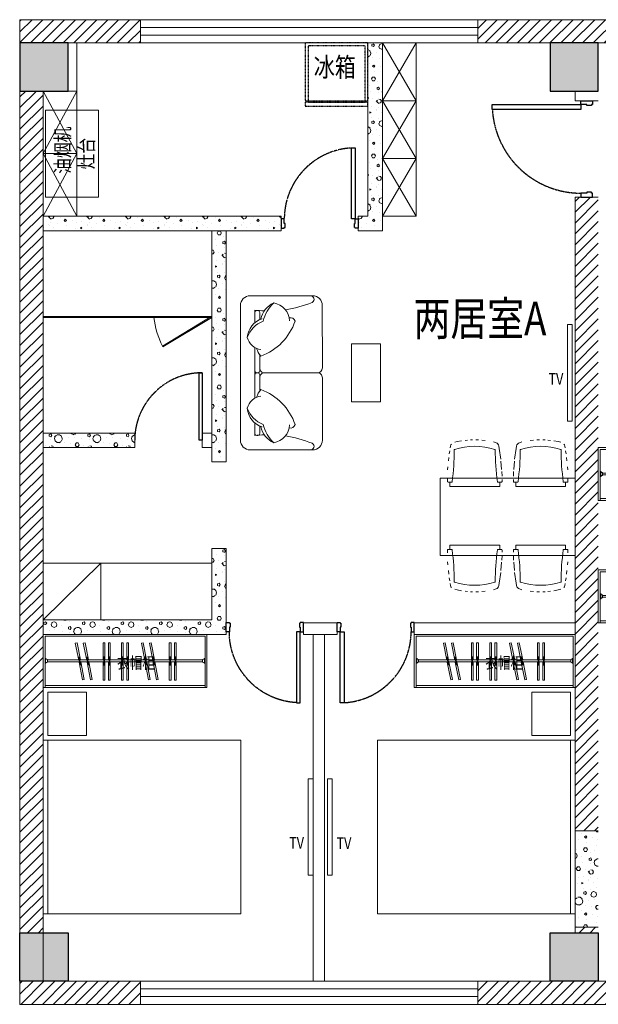
# Model space of a CAD drawing. Units: millimetres. Extents: x -191105 to 442142, y -132732 to 454725.
# Drawn here: x 143052 to 149055, y 85023 to 95243 of the extents above; entities that cross this region are included whole.
import ezdxf
from ezdxf.enums import TextEntityAlignment as Align

# ---------------------------------------------------------------- set-up
doc = ezdxf.new("R2010")
doc.units = ezdxf.units.MM
for name, pattern in [('CENTER', [2, 1.25, -0.25, 0.25, -0.25]), ('CENTER2', [1.125, 0.75, -0.125, 0.125, -0.125]), ('DASH', [0.35, 0.25, -0.1])]:
    doc.linetypes.add(name, pattern=pattern)
for name, color, linetype in [('COLUMN', 9, 'Continuous'), ('Door', 9, 'Continuous'), ('F-PATTERN', 8, 'Continuous'), ('gg高柜', 9, 'Continuous'), ('WALL', 9, 'Continuous'), ('WALL-BH', 8, 'Continuous'), ('WINDOW', 9, 'Continuous'), ('平面空间名称', 4, 'Continuous')]:
    doc.layers.add(name, color=color, linetype=linetype)
doc.styles.add('宋体', font='txt')
pattern_1 = [(0, (-945521.8, 809591.24), (200, 400), [0, -400]), (0, (-945755.8, 809537.24), (200, 400), [0, -400]), (0, (-945625.8, 809533.24), (200, 400), [0, -400]), (0, (-945483.8, 809651.24), (200, 400), [0, -400]), (0, (-945649.8, 809513.24), (200, 400), [0, -400]), (0, (-945443.8, 809903.24), (200, 400), [0, -400]), (0, (-945565.8, 809871.24), (200, 400), [0, -400]), (0, (-945501.8, 809821.24), (200, 400), [0, -400]), (0, (-945827.8, 809813.24), (200, 400), [0, -400]), (0, (-945631.8, 809795.24), (200, 400), [0, -400]), (0, (-945707.8, 809693.24), (200, 400), [0, -400]), (0, (-945703.8, 809543.24), (200, 400), [0, -400]), (0, (-945553.8, 809527.24), (200, 400), [0, -400]), (0, (-945443.8, 809703.24), (200, 400), [0, -400]), (0, (-945817.8, 809641.24), (200, 400), [0, -400]), (0, (-945783.8, 809709.24), (200, 400), [0, -400]), (0, (-945627.8, 809681.24), (200, 400), [0, -400]), (0, (-945683.8, 809623.24), (200, 400), [0, -400]), (0, (-945715.8, 809755.24), (200, 400), [0, -400]), (0, (-945665.8, 809905.24), (200, 400), [0, -400]), (0, (-945801.8, 809557.24), (200, 400), [0, -400]), (0, (-945581.8, 809823.24), (200, 400), [0, -400]), (0, (-945767.8, 809829.24), (200, 400), [0, -400]), (0, (-945799.8, 809881.24), (200, 400), [0, -400]), (130.601294, (-945468.362, 809778.003), (-999.9999907, 1200.00000727), [17.56104, -7358.0744]), (18.434949, (-945496.934, 809785.62), (1000, 399.9999983), [18.07016, -2511.75196]), (90, (-945496.93, 809768.48), (200, 400), [17.14286, -782.85712]), (161.565051, (-945479.79, 809762.765), (-1000.000009, 399.9999714), [18.07016, -2511.75196]), (53.130102, (-945479.79, 809762.765), (200.0000004, 400), [19.04762, -1980.95236]), (135, (-945464.55, 809558.96), (-200.000025, 399.999974), [16.16244, -1115.2084]), (45, (-945487.41, 809558.96), (200, 400), [16.16244, -1115.2084]), (135, (-945475.98, 809547.53), (-200.000025, 399.999974), [16.16244, -1115.2084]), (45, (-945475.98, 809547.53), (200, 400), [16.16244, -1115.2084]), (116.56505, (-945656.93, 809827.53), (-3e-05, 799.99998), [21.29588, -425.91768]), (180, (-945666.46, 809846.57), (-200, 400), [22.85714, -377.14284]), (63.43495, (-945698.84, 809827.53), (3e-07, 800), [21.29588, -425.91768]), (116.56505, (-945689.3, 809808.48), (-3e-05, 799.99998), [21.29588, -425.91768]), (0, (-945689.3, 809808.48), (200, 400), [22.85714, -377.14284]), (63.43495, (-945666.46, 809808.48), (3e-07, 800), [21.29588, -425.91768]), (107.102728, (-945506.457, 809692.289), (-599.99997843, 2000.00000769), [25.90756, -10855.2688]), (143.972626, (-945514.076, 809717.05), (-3799.9999572, 2800.00000075), [25.90756, -5414.6804]), (180, (-945535.03, 809732.3), (-200, 400), [24.7619, -375.23808]), (36.0273733, (-945580.743, 809717.05), (3799.9999773, 2799.9999737), [25.90756, -5414.6804]), (71.565051, (-945588.36, 809694.194), (600.000004, 1999.999999), [24.09354, -2505.72856]), (107.102728, (-945580.743, 809669.432), (-599.99997843, 2000.00000769), [25.90756, -10855.2688]), (143.972626, (-945559.79, 809654.194), (-3799.9999572, 2800.00000075), [25.90756, -5414.6804]), (0, (-945559.8, 809654.2), (200, 400), [24.7619, -375.23808]), (36.0273733, (-945535.03, 809654.194), (3799.9999773, 2799.9999737), [25.90756, -5414.6804]), (71.565051, (-945514.076, 809669.43), (600.000004, 1999.999999), [24.09354, -2505.72856]), (150.255118, (-945502.65, 809878.956), (-600.0000014, 399.999995), [15.35668, -3209.5464]), (90, (-945515.98, 809871.34), (200, 400), [15.2381, -784.76188]), (29.744881, (-945515.98, 809871.336), (600.0000004, 399.9999981), [15.35668, -3209.5464]), (116.56505, (-945595.98, 809595.15), (-3e-05, 799.99998), [21.29588, -425.91768]), (168.690067, (-945605.505, 809614.194), (-1800.0000033, 399.9999904), [19.42484, -4059.7904]), (41.185925, (-945639.79, 809604.67), (4999.99998476, 4399.9999747), [20.2479, -8483.8684]), (90, (-945639.8, 809585.62), (200, 400), [19.04762, -780.95236]), (138.814074, (-945624.553, 809572.289), (-4999.99992618, 4400.0000412), [20.2479, -8483.8684]), (16.6992442, (-945624.553, 809572.289), (6599.99998866, 1999.99999055), [19.8863, -8332.3588]), (60.945396, (-945605.505, 809578.003), (200.00000076, 399.9999988), [19.61072, -8216.8932]), (109.983106, (-945763.6, 809762.765), (-1000.00000536, 2799.99999698), [22.29467, -9341.4652]), (155.556045, (-945771.22, 809783.717), (-2600.00001234, 1199.99997617), [23.01532, -9643.4212]), (24.4439547, (-945813.124, 809783.717), (2600.00000372, 1199.99999533), [23.01532, -9643.4212]), (70.0168934, (-945820.743, 809762.765), (1000.0000046, 2799.99999744), [22.29467, -9341.4652]), (109.983106, (-945813.124, 809741.813), (-1000.00000536, 2799.99999698), [22.29467, -9341.4652]), (160.016893, (-945792.17, 809734.194), (-1000.000005, 399.9999834), [22.29467, -4659.5852]), (19.9831065, (-945792.17, 809734.194), (999.9999989, 400.000001), [22.29467, -4659.5852]), (70.0168934, (-945771.22, 809741.813), (1000.0000046, 2799.99999744), [22.29467, -9341.4652]), (122.005383, (-945615.03, 809726.575), (-200.0000275, 399.9999807), [17.96949, -3755.62296]), (18.434949, (-945641.696, 809736.1), (1000, 399.9999983), [18.07016, -2511.75196]), (90, (-945641.7, 809718.96), (200, 400), [17.14286, -782.85712]), (161.565051, (-945624.55, 809713.24), (-1000.000009, 399.9999714), [18.07016, -2511.75196]), (54.4623222, (-945624.553, 809713.241), (1399.99999913, 1999.99999863), [16.38538, -6865.4748]), (116.56505, (-945731.22, 809629.43), (-3e-05, 799.99998), [21.29588, -425.91768]), (180, (-945740.74, 809648.48), (-200, 400), [20.95238, -379.0476]), (59.0362434, (-945773.124, 809629.432), (200.0000007, 399.999998), [22.21315, -4642.548]), (120.963756, (-945761.696, 809610.384), (-200.0000273, 399.9999816), [22.21315, -4642.548]), (0, (-945761.7, 809610.4), (200, 400), [20.95238, -379.0476]), (63.43495, (-945740.74, 809610.4), (3e-07, 800), [21.29588, -425.91768])]
pattern_2 = [(45, (-945639.79, 704588.24), (-56.126601, 56.126601), [])]

# ---------------------------------------------------------------- blocks, each defined once
blk = doc.blocks.new('55')
at = {"layer": 'COLUMN'}
blk.add_hatch(color=250, dxfattribs=at).paths.add_polyline_path([(710273, -336725), (710773, -336725), (710773, -336225), (710273, -336225)])
blk.add_lwpolyline([(710273, -336725), (710773, -336725), (710773, -336225), (710273, -336225)], close=True, dxfattribs=at)
blk = doc.blocks.new('*U119')
at = {"color": 9, "ltscale": 5000}
for p, q in [((-960, 60), (-1000, 60)), ((-1000, 60), (-1000, -60)), ((-960, 0), (-960, 60)), ((-950, 0), (-960, 0)), ((-950, -50), (-950, 0)), ((-50, -50), (-50, 0)), ((-50, 0), (-40, 0)), ((-40, 0), (-40, 60)), ((-40, 60), (0, 60)), ((0, 60), (0, -60)), ((-1000, -60), (-960, -60)), ((-960, -50), (-950, -50)), ((-960, -60), (-960, -50)), ((-40, -50), (-50, -50)), ((-40, -60), (-40, -50)), ((0, -60), (-40, -60))]:
    blk.add_line(p, q, dxfattribs=at)
blk.add_lwpolyline([(-90, 980), (-40, 980), (-40, 60), (-90, 60)], close=True, dxfattribs=at)
blk.add_circle((-40, 60), 5, dxfattribs=at)
at = {"color": 9, "linetype": 'CENTER2'}
blk.add_arc((-38, 59), 922, 93.2533, 179.9467, dxfattribs=at)
blk = doc.blocks.new('做成ACAD TuKuai0242')
at = {"layer": 'F-PATTERN', "linetype": 'DASH', "ltscale": 0.3}
for points in [[(300, 0), (-300, 0), (-300, 650), (300, 650)], [(317, 30), (-270, 30), (-270, 620), (317, 620)], [(317, 650), (357, 650), (357, 0), (317, 0)]]:
    blk.add_lwpolyline(points, close=True, dxfattribs=at)
blk = doc.blocks.new('A$C40D763BC')
for p, q in [((0, 900), (40, 900)), ((0, 0), (0, 900)), ((40, 900), (40, 0)), ((40, 0), (0, 0))]:
    blk.add_line(p, q)
at = {"color": 8, "linetype": 'CENTER', "ltscale": 0.5}
blk.add_arc((0, 900), 900, 270, 0, dxfattribs=at)
blk = doc.blocks.new('gdd')
at = {"color": 9, "lineweight": 0}
for p, q in [((464.9, 294), (-5.2, 8.6)), ((0, 0), (470.2, 285.4)), ((464.9, 294), (470.2, 285.4)), ((-5.2, 8.6), (0, 0))]:
    blk.add_line(p, q, dxfattribs=at)
at = {"color": 9, "lineweight": 0, "ltscale": 0.3}
blk.add_line((-5.2, 8.6), (551.9, 8.6), dxfattribs=at)
blk.add_arc((-265, -82.2), 821.9, 6.34393, 26.56718, dxfattribs=at)
blk = doc.blocks.new('3C3C3C')
at = {"layer": 'WALL-BH', "lineweight": 0, "ltscale": 0.01}
h = blk.add_hatch(dxfattribs=at)
h.set_pattern_fill('ANSI31', color=9, scale=2500)
h.set_pattern_definition(pattern_2)
h.paths.add_polyline_path([(-152317, 313335), (-153567, 313335), (-153567, 313095), (-153067, 313095), (-152317, 313095)])
h = blk.add_hatch(dxfattribs=at)
h.set_pattern_fill('ANSI31', color=9, scale=2500)
h.set_pattern_definition(pattern_2)
h.paths.add_polyline_path([(-146717, 313335), (-148817, 313335), (-148817, 313095), (-146717, 313095)])
at = {"layer": 'WALL-BH', "lineweight": 0}
h = blk.add_hatch(dxfattribs=at)
h.set_pattern_fill('加气混凝土', color=9, scale=400, style=0, pattern_type=2)
h.set_pattern_definition(pattern_1)
h.paths.add_polyline_path([(-149807, 313095), (-149957, 313095), (-149957, 312495), (-149957, 312438), (-149957, 311295), (-150057, 311295), (-150057, 311145), (-149807, 311145)])
at = {"layer": 'WALL-BH', "lineweight": 0, "ltscale": 0.01}
h = blk.add_hatch(dxfattribs=at)
h.set_pattern_fill('ANSI31', color=9, scale=2500)
h.set_pattern_definition(pattern_2)
h.paths.add_polyline_path([(-153327, 312595), (-153567, 312595), (-153567, 303855), (-153327, 303855)])
h = blk.add_hatch(dxfattribs=at)
h.set_pattern_fill('ANSI31', color=9, scale=2500)
h.set_pattern_definition(pattern_2)
h.paths.add_polyline_path([(-147567, 311495), (-147807, 311495), (-147807, 304915), (-147567, 304915)])
h = blk.add_hatch(dxfattribs=at)
h.set_pattern_fill('ANSI31', color=9, scale=2500)
h.set_pattern_definition(pattern_2)
h.paths.add_polyline_path([(-147567, 305895), (-147567, 305655), (-147567, 305655), (-147567, 304915), (-147807, 304915), (-147807, 311495), (-147567, 311495), (-147567, 305895)])
at = {"layer": 'WALL-BH', "lineweight": 0}
h = blk.add_hatch(dxfattribs=at)
h.set_pattern_fill('加气混凝土', color=9, scale=400, style=0, pattern_type=2)
h.set_pattern_definition(pattern_1)
h.paths.add_polyline_path([(-150857, 311295), (-153327, 311295), (-153327, 311145), (-150857, 311145), (-150857, 311172)])
h = blk.add_hatch(dxfattribs=at)
h.set_pattern_fill('加气混凝土', color=9, scale=400, style=0, pattern_type=2)
h.set_pattern_definition(pattern_1)
h.paths.add_polyline_path([(-151427, 311145), (-151577, 311145), (-151577, 308745), (-151427, 308745)])
h = blk.add_hatch(dxfattribs=at)
h.set_pattern_fill('加气混凝土', color=9, scale=400, style=0, pattern_type=2)
h.set_pattern_definition(pattern_1)
h.paths.add_polyline_path([(-152377, 309045), (-153327, 309045), (-153327, 308895), (-152827, 308895), (-152377, 308895)])
h = blk.add_hatch(dxfattribs=at)
h.set_pattern_fill('加气混凝土', color=9, scale=400, style=0, pattern_type=2)
h.set_pattern_definition(pattern_1)
h.paths.add_polyline_path([(-151427, 307845), (-151577, 307845), (-151577, 307105), (-153327, 307105), (-153327, 306955), (-151627, 306955), (-151427, 306955)])
at = {"layer": 'WALL-BH', "lineweight": 0, "ltscale": 0.01}
h = blk.add_hatch(dxfattribs=at)
h.set_pattern_fill('加气混凝土', color=9, scale=40000, style=0, pattern_type=2)
h.set_pattern_definition([(0, (-1004921.8, 809591.24), (200, 400), [0, -400]), (0, (-1005155.8, 809537.24), (200, 400), [0, -400]), (0, (-1005025.8, 809533.24), (200, 400), [0, -400]), (0, (-1004883.8, 809651.24), (200, 400), [0, -400]), (0, (-1005049.8, 809513.24), (200, 400), [0, -400]), (0, (-1004843.8, 809903.24), (200, 400), [0, -400]), (0, (-1004965.8, 809871.24), (200, 400), [0, -400]), (0, (-1004901.8, 809821.24), (200, 400), [0, -400]), (0, (-1005227.8, 809813.24), (200, 400), [0, -400]), (0, (-1005031.8, 809795.24), (200, 400), [0, -400]), (0, (-1005107.8, 809693.24), (200, 400), [0, -400]), (0, (-1005103.8, 809543.24), (200, 400), [0, -400]), (0, (-1004953.8, 809527.24), (200, 400), [0, -400]), (0, (-1004843.8, 809703.24), (200, 400), [0, -400]), (0, (-1005217.8, 809641.24), (200, 400), [0, -400]), (0, (-1005183.8, 809709.24), (200, 400), [0, -400]), (0, (-1005027.8, 809681.24), (200, 400), [0, -400]), (0, (-1005083.8, 809623.24), (200, 400), [0, -400]), (0, (-1005115.8, 809755.24), (200, 400), [0, -400]), (0, (-1005065.8, 809905.24), (200, 400), [0, -400]), (0, (-1005201.8, 809557.24), (200, 400), [0, -400]), (0, (-1004981.8, 809823.24), (200, 400), [0, -400]), (0, (-1005167.8, 809829.24), (200, 400), [0, -400]), (0, (-1005199.8, 809881.24), (200, 400), [0, -400]), (130.601294, (-1004868.362, 809778.003), (-999.9999907, 1200.00000727), [17.56104, -7358.0744]), (18.434949, (-1004896.934, 809785.62), (1000, 399.9999983), [18.07016, -2511.75196]), (90, (-1004896.93, 809768.48), (200, 400), [17.14286, -782.85712]), (161.565051, (-1004879.79, 809762.765), (-1000.000009, 399.9999714), [18.07016, -2511.75196]), (53.130102, (-1004879.79, 809762.765), (200.0000004, 400), [19.04762, -1980.95236]), (135, (-1004864.55, 809558.96), (-200.000025, 399.999974), [16.16244, -1115.2084]), (45, (-1004887.41, 809558.96), (200, 400), [16.16244, -1115.2084]), (135, (-1004875.98, 809547.53), (-200.000025, 399.999974), [16.16244, -1115.2084]), (45, (-1004875.98, 809547.53), (200, 400), [16.16244, -1115.2084]), (116.56505, (-1005056.93, 809827.53), (-3e-05, 799.99998), [21.29588, -425.91768]), (180, (-1005066.46, 809846.57), (-200, 400), [22.85714, -377.14284]), (63.43495, (-1005098.84, 809827.53), (3e-07, 800), [21.29588, -425.91768]), (116.56505, (-1005089.3, 809808.48), (-3e-05, 799.99998), [21.29588, -425.91768]), (0, (-1005089.3, 809808.48), (200, 400), [22.85714, -377.14284]), (63.43495, (-1005066.46, 809808.48), (3e-07, 800), [21.29588, -425.91768]), (107.102728, (-1004906.457, 809692.289), (-599.99997843, 2000.00000769), [25.90756, -10855.2688]), (143.972626, (-1004914.076, 809717.05), (-3799.9999572, 2800.00000075), [25.90756, -5414.6804]), (180, (-1004935.03, 809732.3), (-200, 400), [24.7619, -375.23808]), (36.0273733, (-1004980.743, 809717.05), (3799.9999773, 2799.9999737), [25.90756, -5414.6804]), (71.565051, (-1004988.36, 809694.194), (600.000004, 1999.999999), [24.09354, -2505.72856]), (107.102728, (-1004980.743, 809669.432), (-599.99997843, 2000.00000769), [25.90756, -10855.2688]), (143.972626, (-1004959.79, 809654.194), (-3799.9999572, 2800.00000075), [25.90756, -5414.6804]), (0, (-1004959.8, 809654.2), (200, 400), [24.7619, -375.23808]), (36.0273733, (-1004935.03, 809654.194), (3799.9999773, 2799.9999737), [25.90756, -5414.6804]), (71.565051, (-1004914.076, 809669.43), (600.000004, 1999.999999), [24.09354, -2505.72856]), (150.255118, (-1004902.65, 809878.956), (-600.0000014, 399.999995), [15.35668, -3209.5464]), (90, (-1004915.98, 809871.34), (200, 400), [15.2381, -784.76188]), (29.7448813, (-1004915.98, 809871.336), (600.0000004, 399.9999981), [15.35668, -3209.5464]), (116.56505, (-1004995.98, 809595.15), (-3e-05, 799.99998), [21.29588, -425.91768]), (168.690067, (-1005005.505, 809614.194), (-1800.0000033, 399.9999904), [19.42484, -4059.7904]), (41.185925, (-1005039.79, 809604.67), (4999.99998476, 4399.9999747), [20.2479, -8483.8684]), (90, (-1005039.8, 809585.62), (200, 400), [19.04762, -780.95236]), (138.814074, (-1005024.553, 809572.289), (-4999.99992618, 4400.0000412), [20.2479, -8483.8684]), (16.6992442, (-1005024.553, 809572.289), (6599.99998866, 1999.99999055), [19.8863, -8332.3588]), (60.945396, (-1005005.505, 809578.003), (200.00000076, 399.9999988), [19.61072, -8216.8932]), (109.983106, (-1005163.6, 809762.765), (-1000.00000536, 2799.99999698), [22.29467, -9341.4652]), (155.556045, (-1005171.22, 809783.717), (-2600.00001234, 1199.99997617), [23.01532, -9643.4212]), (24.4439547, (-1005213.124, 809783.717), (2600.00000372, 1199.99999533), [23.01532, -9643.4212]), (70.0168934, (-1005220.743, 809762.765), (1000.0000046, 2799.99999744), [22.29467, -9341.4652]), (109.983106, (-1005213.124, 809741.813), (-1000.00000536, 2799.99999698), [22.29467, -9341.4652]), (160.016893, (-1005192.17, 809734.194), (-1000.000005, 399.9999834), [22.29467, -4659.5852]), (19.9831065, (-1005192.17, 809734.194), (999.9999989, 400.000001), [22.29467, -4659.5852]), (70.0168934, (-1005171.22, 809741.813), (1000.0000046, 2799.99999744), [22.29467, -9341.4652]), (122.005383, (-1005015.03, 809726.575), (-200.0000275, 399.9999807), [17.96949, -3755.62296]), (18.434949, (-1005041.696, 809736.1), (1000, 399.9999983), [18.07016, -2511.75196]), (90, (-1005041.7, 809718.96), (200, 400), [17.14286, -782.85712]), (161.565051, (-1005024.55, 809713.24), (-1000.000009, 399.9999714), [18.07016, -2511.75196]), (54.4623222, (-1005024.553, 809713.241), (1399.99999913, 1999.99999863), [16.38538, -6865.4748]), (116.56505, (-1005131.22, 809629.43), (-3e-05, 799.99998), [21.29588, -425.91768]), (180, (-1005140.74, 809648.48), (-200, 400), [20.95238, -379.0476]), (59.0362434, (-1005173.124, 809629.432), (200.0000007, 399.999998), [22.21315, -4642.548]), (120.963756, (-1005161.696, 809610.384), (-200.0000273, 399.9999816), [22.21315, -4642.548]), (0, (-1005161.7, 809610.4), (200, 400), [20.95238, -379.0476]), (63.43495, (-1005140.74, 809610.4), (3e-07, 800), [21.29588, -425.91768])])
h.paths.add_polyline_path([(-147567, 304915), (-147807, 304915), (-147807, 304055), (-147807, 303915), (-147567, 303915)])
h = blk.add_hatch(dxfattribs=at)
h.set_pattern_fill('ANSI31', color=9, scale=2500)
h.set_pattern_definition(pattern_2)
h.paths.add_polyline_path([(-147808, 303915), (-147568, 303915), (-147568, 303855), (-147808, 303855)])
h = blk.add_hatch(dxfattribs=at)
h.set_pattern_fill('ANSI31', color=9, scale=2500)
h.set_pattern_definition(pattern_2)
h.paths.add_polyline_path([(-152317, 303355), (-153567, 303355), (-153567, 303115), (-152317, 303115)])
h = blk.add_hatch(dxfattribs=at)
h.set_pattern_fill('ANSI31', color=9, scale=2500)
h.set_pattern_definition(pattern_2)
h.paths.add_polyline_path([(-146717, 303355), (-148817, 303355), (-148817, 303115), (-146717, 303115)])
at = {"layer": 'gg高柜', "color": 9, "lineweight": 0, "ltscale": 0.5}
for p, q in [((-152977, 313095, 26750), (-152977, 311295, 26750)), ((-153327, 312595, 26750), (-152977, 312595, 26750)), ((-153327, 311945, 26750), (-152977, 311945, 26750)), ((-151577, 307695, 26750), (-153327, 307695, 26750)), ((-152727, 307695, 26750), (-153327, 307105, 26750)), ((-152727, 307695, 26750), (-152727, 307105, 26750))]:
    blk.add_line(p, q, dxfattribs=at)
at = {"layer": 'gg高柜', "color": 9, "lineweight": 0, "ltscale": 0.5, "elevation": 26750}
for points in [[(-153327, 312595), (-152977, 311945), (-153327, 311295)], [(-152977, 312595), (-153327, 311945), (-152977, 311295)]]:
    blk.add_lwpolyline(points, dxfattribs=at)
at = {"layer": 'WALL', "color": 9, "lineweight": 0, "ltscale": 0.01}
for p, q in [((-152317, 313335, 26750), (-152317, 313095, 26750)), ((-148817, 313335, 26750), (-148817, 313095, 26750)), ((-153067, 313095, 26750), (-110667, 313095, 26750)), ((-153327, 312595, 26750), (-153327, 303355, 26750)), ((-147807, 312495, 26750), (-147807, 312595, 26750)), ((-147807, 312495, 26750), (-147567, 312495, 26750)), ((-147807, 303855, 26750), (-147807, 311495, 26750)), ((-147807, 311495, 26750), (-147567, 311495, 26750)), ((-147808, 304915, 26750), (-147568, 304915, 26750)), ((-147808, 303915, 26750), (-147568, 303915, 26750)), ((-153570, 303355, 26750), (-120677, 303355, 26750)), ((-152317, 303355, 26750), (-152317, 303115, 26750)), ((-148817, 303355, 26750), (-148817, 303115, 26750)), ((-153567, 303115, 26750), (-120677, 303115, 26750))]:
    blk.add_line(p, q, dxfattribs=at)
at = {"layer": 'WALL', "color": 9, "lineweight": 0}
for p, q in [((-149957, 311295, 26750), (-149957, 313095, 26750)), ((-149807, 311145, 26750), (-149807, 313095, 26750)), ((-153327, 311295, 26750), (-150857, 311295, 26750)), ((-150857, 311145, 26750), (-150857, 311295, 26750)), ((-150057, 311295, 26750), (-149957, 311295, 26750)), ((-150057, 311145, 26750), (-150057, 311295, 26750)), ((-153327, 311145, 26750), (-150857, 311145, 26750)), ((-151577, 308745, 26750), (-151577, 311145, 26750)), ((-151427, 308745, 26750), (-151427, 311145, 26750)), ((-150057, 311145, 26750), (-149807, 311145, 26750)), ((-152377, 309045, 26750), (-153327, 309045, 26750)), ((-152377, 308895, 26750), (-152377, 309045, 26750)), ((-151677, 308895, 26750), (-151677, 309045, 26750)), ((-151677, 309045, 26750), (-151577, 309045, 26750)), ((-152377, 308895, 26750), (-153327, 308895, 26750)), ((-151677, 308895, 26750), (-151577, 308895, 26750)), ((-151577, 308745, 26750), (-151427, 308745, 26750)), ((-151577, 307105, 26750), (-151577, 307845, 26750)), ((-151577, 307845, 26750), (-151427, 307845, 26750)), ((-151427, 306955, 26750), (-151427, 307845, 26750)), ((-151577, 307105, 26750), (-153327, 307105, 26750)), ((-150627, 307075, 26750), (-150627, 306955, 26750)), ((-150277, 307075, 26750), (-150627, 307075, 26750)), ((-150277, 307078, 26750), (-150277, 306955, 26750)), ((-149477, 307075, 26750), (-149477, 306955, 26750)), ((-147807, 307075, 26750), (-149477, 307075, 26750)), ((-151427, 306955, 26750), (-153327, 306955, 26750)), ((-150277, 306955, 26750), (-150627, 306955, 26750)), ((-150527, 306955, 26750), (-150527, 303355, 26750)), ((-150407, 306955, 26750), (-150407, 303355, 26750)), ((-147807, 306955, 26750), (-149477, 306955, 26750))]:
    blk.add_line(p, q, dxfattribs=at)
at = {"layer": 'WALL', "color": 9, "lineweight": 0, "ltscale": 0.01, "elevation": 26750}
blk.add_lwpolyline([(-153567, 303115), (-153567, 313335), (-110167, 313335), (-110167, 303115), (-119177, 303115)], dxfattribs=at)
at = {"layer": 'WINDOW', "color": 9, "lineweight": 0, "ltscale": 0.01}
for p, q in [((-152317, 313255, 26750), (-148817, 313255, 26750)), ((-152317, 313175, 26750), (-148817, 313175, 26750)), ((-152317, 303275, 26750), (-148817, 303275, 26750)), ((-152317, 303195, 26750), (-148817, 303195, 26750))]:
    blk.add_line(p, q, dxfattribs=at)
at = {"layer": 'WINDOW', "color": 9, "lineweight": 0}
for p, q in [((-151577, 310255, 26750), (-153327, 310255, 26750)), ((-151577, 310245, 26750), (-153327, 310245, 26750)), ((-152177, 310245, 26750), (-152177, 310255, 26750))]:
    blk.add_line(p, q, dxfattribs=at)
at = {"layer": 'COLUMN', "color": 9, "lineweight": 0, "ltscale": 0.01}
for p in [(-863841, 649320, 26750), (-858341, 649320, 26750)]:
    blk.add_blockref('55', p, dxfattribs=at)
at = {"layer": 'COLUMN', "color": 9, "lineweight": 0, "ltscale": 0.01, "xscale": -1, "rotation": 180}
for p in [(-863841, -32869, 26750), (-858341, -32869, 26750)]:
    blk.add_blockref('55', p, dxfattribs=at)
at = {"layer": 'Door', "color": 9, "lineweight": 0, "ltscale": 50, "rotation": 90.00000000000001}
blk.add_blockref('*U119', (-147687, 312495, 26750), dxfattribs=at)
at = {"layer": 'Door', "color": 9, "lineweight": 0, "ltscale": 5000, "xscale": 0.800000000000002, "yscale": 0.800000000000002, "zscale": 0.800000000000002}
blk.add_blockref('*U119', (-150057, 311220, 26750), dxfattribs=at)
at = {"layer": 'Door', "color": 9, "lineweight": 0, "xscale": 0.777777777777778, "yscale": 0.777777777777778, "zscale": 0.7, "rotation": 180}
blk.add_blockref('A$C40D763BC', (-151677, 309670, 26750), dxfattribs=at)
at = {"layer": 'Door', "color": 9, "lineweight": 0, "ltscale": 5000, "yscale": 0.8000000000000003, "rotation": 180}
for p, xscale, zscale in [((-150627, 307030, 26750), -0.8000000000000003, 0.8), ((-150277, 307030, 26750), 0.8000000000000003, 0.8000000000000003)]:
    blk.add_blockref('*U119', p, dxfattribs=dict(at, xscale=xscale, zscale=zscale))
at = {"layer": 'gg高柜', "color": 9, "lineweight": 0, "ltscale": 1000, "xscale": -1, "rotation": 90}
blk.add_blockref('做成ACAD TuKuai0242', (-149957, 312795, 26750), dxfattribs=at)
at = {"layer": 'WINDOW', "color": 9, "lineweight": 0, "xscale": 1.076923076923077, "yscale": 1.076923076923077, "zscale": 1.076923076923077, "rotation": 180}
blk.add_blockref('gdd', (-151583, 310255, 26750), dxfattribs=at)
at = {"layer": '平面空间名称', "color": 9, "lineweight": 0, "style": '宋体', "width": 0.8}
blk.add_text('两居室A', height=350, dxfattribs=at).set_placement((-148794, 310058, 26750), align=Align.CENTER)
blk = doc.blocks.new('做成ACAD TuKuai0719')
at = {"layer": 'F-PATTERN', "color": 9, "lineweight": 0, "ltscale": 0.3}
for p, q in [((-254, 399), (-250, 419)), ((-250, 419), (-248, 431)), ((-248, 431), (-242, 440)), ((-208, 458), (-181, 465)), ((-181, 465), (-138, 473)), ((-101, 478), (-76, 480)), ((-45, 483), (-22, 483)), ((11, 484), (39, 483)), ((73, 481), (109, 477)), ((194, 462), (221, 454)), ((221, 454), (231, 448)), ((231, 448), (248, 431)), ((248, 431), (251, 417)), ((251, 417), (255, 393)), ((-264, 339), (-259, 371)), ((255, 393), (271, 284)), ((-281, 172), (-278, 205)), ((-273, 264), (-269, 301)), ((271, 263), (279, 176)), ((281, 154), (283, 106)), ((-283, 59), (-283, 81)), ((-281, 46), (-283, 59)), ((-277, 44), (-281, 46)), ((-259, 44), (-277, 44)), ((-259, 0), (-259, 44)), ((271, 44), (259, 44)), ((259, 44), (259, 0)), ((277, 44), (271, 44)), ((281, 46), (277, 44)), ((283, 50), (281, 46)), ((283, 72), (283, 51)), ((283, 51), (283, 50)), ((259, 0), (-259, 0))]:
    blk.add_line(p, q, dxfattribs=at)
blk.add_lwpolyline([(259, 44), (240, 44, -0.439586), (235, 48, -0.037626), (213, 378, 0.327158), (209, 383, 0.160777), (-209, 383, 0.32639), (-213, 377, -0.037539), (-235, 48, -0.378642), (-240, 44), (-259, 44)], format="xyb", dxfattribs=at)
blk = doc.blocks.new('vxwd')
at = {"color": 9, "lineweight": 0, "ltscale": 0.2, "extrusion": (0, 0, -1)}
for p, q in [((721010, -477535), (721000, -477535)), ((721030, -477630), (721030, -477555)), ((721000, -478182), (721010, -478182)), ((721000, -478182), (721010, -478182))]:
    blk.add_line(p, q, dxfattribs=at)
for points in [[(-721580, -477382), (-720930, -477382, -0.414214), (-720830, -477482), (-720830, -478882, -0.414214), (-720930, -478982), (-721580, -478982, -0.414214), (-721680, -478882), (-721680, -478232, -0.414214), (-721630, -478182)], [(-721176, -477456, -0.14773), (-721065, -477646, -0.213343), (-720901, -477814)], [(-721340, -477643, -0.356772), (-721176, -477456, -0.249542), (-721041, -477625)], [(-721297, -477527, -0.05935), (-721574, -477451, -0.846941), (-721551, -477382)], [(-721630, -478182, -0.413173), (-721680, -478130), (-721680, -477482, -0.414214), (-721580, -477382)], [(-720980, -477661), (-720980, -477532, -0.019914), (-721077, -477539, -0.019914)], [(-721056, -477620, -0.306663), (-720901, -477814, -0.30633), (-721042, -477941)], [(-721336, -477610, 0.379009), (-721397, -477645, 0.22774), (-721042, -478008, 0.108857), (-720998, -477929)], [(-721010, -478182, -0.414214), (-721030, -478162), (-721030, -477992)], [(-721030, -478371), (-721030, -478202, -0.414214), (-721010, -478182)], [(-721080, -478182, 0.414214), (-721030, -478132)], [(-721080, -478182, -0.414214), (-721030, -478232)], [(-721336, -478754, -0.379009), (-721397, -478719, -0.22774), (-721042, -478356, -0.108857), (-720998, -478435)], [(-721056, -478744, 0.306663), (-720901, -478550, 0.30633), (-721042, -478423)], [(-721176, -478907, 0.14773), (-721065, -478717, 0.213343), (-720901, -478550)], [(-721077, -478825, -0.019914), (-720980, -478832), (-720980, -478703, 0.414012)], [(-721030, -478734), (-721030, -478812, 0.414214), (-721010, -478832), (-721000, -478832, 0.414214), (-720980, -478812)], [(-721340, -478721, 0.356772), (-721176, -478907, 0.249542), (-721041, -478739)], [(-721551, -478982, -0.846941), (-721574, -478913, -0.05935), (-721297, -478837)]]:
    blk.add_lwpolyline(points, format="xyb", dxfattribs=at)
for points in [[(-720980, -478444), (-720980, -477919)], [(-721630, -478182), (-721080, -478182)]]:
    blk.add_lwpolyline(points, dxfattribs=at)
for centre, start, end in [((-721000, -477555), 0.0005, 90.0005), ((-721010, -477555), 90.0005, 180.0005), ((-721000, -478162), 270.0005, 0.0005), ((-721000, -478202), 0.0005, 90.0005)]:
    blk.add_arc(centre, 20, start, end, dxfattribs=at)
blk = doc.blocks.new('A$C24FE3AAA')
at = {"color": 9, "lineweight": 0, "ltscale": 0.1}
for p, q in [((0, 52), (18, 52)), ((5, 52), (5, -34)), ((12, 52), (12, -34)), ((0, -34), (18, -34))]:
    blk.add_line(p, q, dxfattribs=at)
for points in [[(18, 18), (18, 200), (0, 200), (0, 18)], [(0, 0), (0, -188), (18, -188), (18, 0)]]:
    blk.add_lwpolyline(points, dxfattribs=at)
blk = doc.blocks.new('ndgfhxcvb34')
at = {"color": 9, "lineweight": 0, "ltscale": 0.5}
for p, q in [((830628, -420126), (830628, -418326)), ((830678, -418326), (830628, -418326)), ((830678, -420126), (830678, -418326))]:
    blk.add_line(p, q, dxfattribs=at)
blk.add_lwpolyline([(830678, -420126), (830678, -418326), (832678, -418326), (832678, -420126), (830628, -420126)], dxfattribs=at)
blk = doc.blocks.new('mdut6gf')
at = {"color": 8, "lineweight": 0, "ltscale": 0.5}
blk.add_lwpolyline([(830678, -418276), (830678, -417826), (831078, -417826), (831078, -418276)], close=True, dxfattribs=at)
blk = doc.blocks.new('nzn8z')
at = {"layer": 'F-PATTERN', "color": 9, "lineweight": 0, "ltscale": 0.3}
for p, q in [((861662, -502758), (863362, -502758)), ((861662, -503308), (861662, -502758)), ((861682, -502778, 0), (863342, -502778)), ((861682, -503308), (861682, -502778)), ((863342, -503308), (863342, -502778)), ((863362, -503308), (863362, -502758)), ((861688, -503008, 0), (861682, -503008)), ((861688, -503058, 0), (861688, -503008, 0)), ((861707, -503047, 0), (861707, -503019, 0)), ((863317, -503023, 0), (861707, -503023, 0)), ((863317, -503047), (863317, -503019)), ((863336, -503058), (863336, -503008)), ((863336, -503008), (863342, -503008)), ((861688, -503058, 0), (861682, -503058)), ((863317, -503043, 0), (861707, -503043, 0)), ((863336, -503058), (863342, -503058)), ((861662, -503308), (861682, -503308)), ((863342, -503308), (863362, -503308))]:
    blk.add_line(p, q, dxfattribs=at)
blk.add_lwpolyline([(861682, -503288), (861682, -503308), (863342, -503308), (863342, -503288)], close=True, dxfattribs=at)
for centre, start, end in [((861707, -502997, 0), 209.9156, 269.9473), ((863317, -502997), 270.0527, 330.0844), ((861707, -503069, 0), 90.0527, 150.0844), ((863317, -503069), 29.9156, 89.9473)]:
    blk.add_arc(centre, 21.9, start, end, dxfattribs=at)
at = {"layer": 'F-PATTERN', "color": 9, "lineweight": 0, "ltscale": 0.3, "xscale": -1, "rotation": 11.08092820982293}
for p in [(862052, -503041, 0), (862136, -503041, 0), (862738, -503041, 0), (862822, -503041, 0)]:
    blk.add_blockref('A$C24FE3AAA', p, dxfattribs=at)
at = {"layer": 'F-PATTERN', "color": 9, "lineweight": 0, "ltscale": 0.3, "xscale": -1}
for p in [(862303, -503044, 0), (862359, -503044, 0), (862493, -503044, 0), (862549, -503044, 0), (862990, -503044, 0), (863045, -503044, 0)]:
    blk.add_blockref('A$C24FE3AAA', p, dxfattribs=at)
at = {"layer": 'F-PATTERN', "color": 9, "lineweight": 0, "ltscale": 0.3, "style": '宋体', "width": 0.8}
blk.add_text('衣帽柜', height=120, dxfattribs=at).set_placement((862430, -503054, 0), align=Align.MIDDLE_LEFT)
blk = doc.blocks.new('3cjj')
at = {"layer": 'F-PATTERN', "color": 9, "lineweight": 0, "ltscale": 0.5}
for p, q in [((-326763, 90142, 26750), (-327113, 90742, 26750)), ((-327113, 89542, 26750), (-326763, 90142, 26750)), ((-327113, 90142, 26750), (-326763, 90142, 26750)), ((-326763, 88942, 26750), (-327113, 89542, 26750)), ((-327113, 89542, 26750), (-326763, 89542, 26750))]:
    blk.add_line(p, q, dxfattribs=at)
at = {"layer": 'F-PATTERN', "color": 9, "lineweight": 0, "ltscale": 0.3}
for p, q in [((-330633, 84602, 26750), (-328933, 84602, 26750)), ((-330633, 84052, 26750), (-330633, 84602, 26750)), ((-330613, 84582, 26750), (-328953, 84582, 26750)), ((-330613, 84052, 26750), (-330613, 84582, 26750)), ((-328953, 84052, 26750), (-328953, 84582, 26750)), ((-328933, 84052, 26750), (-328933, 84602, 26750)), ((-326783, 84602, 26750), (-325113, 84602, 26750)), ((-326783, 84052, 26750), (-326783, 84602, 26750)), ((-326763, 84582, 26750), (-325133, 84582, 26750)), ((-326763, 84052, 26750), (-326763, 84582, 26750)), ((-325133, 84052, 26750), (-325133, 84582, 26750)), ((-325113, 84052, 26750), (-325113, 84602, 26750)), ((-330607, 84352, 26750), (-330613, 84352, 26750)), ((-330607, 84352, 26750), (-330613, 84352, 26750)), ((-330607, 84352, 26750), (-330613, 84352, 26750)), ((-330607, 84352, 26750), (-330613, 84352, 26750)), ((-330607, 84302, 26750), (-330607, 84352, 26750)), ((-330607, 84302, 26750), (-330607, 84352, 26750)), ((-330607, 84302, 26750), (-330607, 84352, 26750)), ((-330607, 84302, 26750), (-330607, 84352, 26750)), ((-330588, 84313, 26750), (-330588, 84341, 26750)), ((-330588, 84313, 26750), (-330588, 84341, 26750)), ((-330588, 84313, 26750), (-330588, 84341, 26750)), ((-330588, 84313, 26750), (-330588, 84341, 26750)), ((-328978, 84337, 26750), (-330588, 84337, 26750)), ((-328978, 84317, 26750), (-330588, 84317, 26750)), ((-328978, 84313, 26750), (-328978, 84341, 26750)), ((-328978, 84313, 26750), (-328978, 84341, 26750)), ((-328959, 84302, 26750), (-328959, 84352, 26750)), ((-328959, 84352, 26750), (-328953, 84352, 26750)), ((-328959, 84302, 26750), (-328959, 84352, 26750)), ((-328959, 84352, 26750), (-328953, 84352, 26750)), ((-326757, 84352, 26750), (-326763, 84352, 26750)), ((-326757, 84352, 26750), (-326763, 84352, 26750)), ((-326757, 84352, 26750), (-326763, 84352, 26750)), ((-326757, 84352, 26750), (-326763, 84352, 26750)), ((-326757, 84302, 26750), (-326757, 84352, 26750)), ((-326757, 84302, 26750), (-326757, 84352, 26750)), ((-326757, 84302, 26750), (-326757, 84352, 26750)), ((-326757, 84302, 26750), (-326757, 84352, 26750)), ((-326738, 84313, 26750), (-326738, 84341, 26750)), ((-326738, 84313, 26750), (-326738, 84341, 26750)), ((-326738, 84313, 26750), (-326738, 84341, 26750)), ((-326738, 84313, 26750), (-326738, 84341, 26750)), ((-325158, 84337, 26750), (-326738, 84337, 26750)), ((-325158, 84317, 26750), (-326738, 84317, 26750)), ((-325158, 84313, 26750), (-325158, 84341, 26750)), ((-325158, 84313, 26750), (-325158, 84341, 26750)), ((-325139, 84302, 26750), (-325139, 84352, 26750)), ((-325139, 84352, 26750), (-325133, 84352, 26750)), ((-325139, 84302, 26750), (-325139, 84352, 26750)), ((-325139, 84352, 26750), (-325133, 84352, 26750)), ((-330607, 84302, 26750), (-330613, 84302, 26750)), ((-330607, 84302, 26750), (-330613, 84302, 26750)), ((-330607, 84302, 26750), (-330613, 84302, 26750)), ((-330607, 84302, 26750), (-330613, 84302, 26750)), ((-328959, 84302, 26750), (-328953, 84302, 26750)), ((-328959, 84302, 26750), (-328953, 84302, 26750)), ((-326757, 84302, 26750), (-326763, 84302, 26750)), ((-326757, 84302, 26750), (-326763, 84302, 26750)), ((-326757, 84302, 26750), (-326763, 84302, 26750)), ((-326757, 84302, 26750), (-326763, 84302, 26750)), ((-325139, 84302, 26750), (-325133, 84302, 26750)), ((-325139, 84302, 26750), (-325133, 84302, 26750)), ((-330633, 84052, 26750), (-330613, 84052, 26750)), ((-328953, 84052, 26750), (-328933, 84052, 26750)), ((-326783, 84052, 26750), (-326763, 84052, 26750)), ((-325133, 84052, 26750), (-325113, 84052, 26750))]:
    blk.add_line(p, q, dxfattribs=at)
at = {"layer": 'F-PATTERN', "color": 9, "lineweight": 0, "ltscale": 0.5, "elevation": 26750}
for points in [[(-326763, 90742), (-326763, 88942), (-327113, 88942), (-327113, 90742), (-326763, 90742)], [(-326763, 90742), (-327113, 90142), (-326763, 89542), (-327113, 88942)]]:
    blk.add_lwpolyline(points, dxfattribs=at)
at = {"layer": 'F-PATTERN', "color": 9, "lineweight": 0, "ltscale": 0.3, "elevation": 26750}
for points in [[(-330608, 90042), (-330608, 89142), (-330058, 89142), (-330058, 90042)], [(-325193, 87817), (-325143, 87817), (-325143, 86817), (-325193, 86817)], [(-327133, 87617), (-327433, 87617), (-327433, 87017), (-327133, 87017)], [(-330613, 84072), (-330613, 84052), (-328953, 84052), (-328953, 84072)], [(-326763, 84072), (-326763, 84052), (-325133, 84052), (-325133, 84072)], [(-327883, 83102), (-327833, 83102), (-327833, 82102), (-327883, 82102)], [(-327633, 83102), (-327683, 83102), (-327683, 82102), (-327633, 82102)]]:
    blk.add_lwpolyline(points, close=True, dxfattribs=at)
blk.add_lwpolyline([(-326513, 86222), (-325113, 86222), (-325113, 85422), (-326513, 85422), (-326513, 86222)], dxfattribs=at)
at = {"layer": 'F-PATTERN', "color": 9, "lineweight": 0, "ltscale": 0.3}
for centre, start, end in [((-330588, 84363, 26750), 209.9156, 269.9473), ((-330588, 84363, 26750), 209.9156, 269.9473), ((-328978, 84363, 26750), 270.0527, 330.0844), ((-326738, 84363, 26750), 209.9156, 269.9473), ((-326738, 84363, 26750), 209.9156, 269.9473), ((-325158, 84363, 26750), 270.0527, 330.0844), ((-330588, 84291, 26750), 90.0527, 150.0844), ((-330588, 84291, 26750), 90.0527, 150.0844), ((-330588, 84291, 26750), 90.0527, 150.0844), ((-330588, 84291, 26750), 90.0527, 150.0844), ((-328978, 84291, 26750), 29.9156, 89.9473), ((-328978, 84291, 26750), 29.9156, 89.9473), ((-326738, 84291, 26750), 90.0527, 150.0844), ((-326738, 84291, 26750), 90.0527, 150.0844), ((-326738, 84291, 26750), 90.0527, 150.0844), ((-326738, 84291, 26750), 90.0527, 150.0844), ((-325158, 84291, 26750), 29.9156, 89.9473), ((-325158, 84291, 26750), 29.9156, 89.9473)]:
    blk.add_arc(centre, 21.9, start, end, dxfattribs=at)
at = {"layer": 'F-PATTERN', "color": 9, "lineweight": 0}
for p in [(-327113, 90142, 26750), (-327113, 89542, 26750)]:
    blk.add_point(p, dxfattribs=at)
at = {"layer": 'F-PATTERN', "color": 9, "lineweight": 0, "ltscale": 0.5, "rotation": 0.0009362579634824414}
blk.add_blockref('vxwd', (-1049424, 565487, 26750), dxfattribs=at)
at = {"layer": 'F-PATTERN', "color": 9, "lineweight": 0, "ltscale": 0.3}
for name, p in [('做成ACAD TuKuai0719', (-326155, 86138, 26750)), ('mdut6gf', (-1161261, 501828, 26750))]:
    blk.add_blockref(name, p, dxfattribs=at)
at = {"layer": 'F-PATTERN', "color": 9, "lineweight": 0, "ltscale": 0.3, "xscale": -1}
for name, p in [('做成ACAD TuKuai0719', (-325471, 86138, 26750)), ('A$C24FE3AAA', (-329992, 84316, 26750)), ('A$C24FE3AAA', (-329937, 84316, 26750)), ('A$C24FE3AAA', (-329802, 84316, 26750)), ('A$C24FE3AAA', (-329747, 84316, 26750)), ('A$C24FE3AAA', (-329306, 84316, 26750)), ('A$C24FE3AAA', (-329251, 84316, 26750)), ('A$C24FE3AAA', (-326172, 84316, 26750)), ('A$C24FE3AAA', (-326117, 84316, 26750)), ('A$C24FE3AAA', (-325982, 84316, 26750)), ('A$C24FE3AAA', (-325927, 84316, 26750)), ('A$C24FE3AAA', (-325486, 84316, 26750)), ('A$C24FE3AAA', (-325431, 84316, 26750)), ('mdut6gf', (505515, 501828, 26750))]:
    blk.add_blockref(name, p, dxfattribs=at)
at = {"layer": 'F-PATTERN', "color": 9, "lineweight": 0, "ltscale": 0.01}
for p in [(-1186535, 589300, 26750), (-1186535, 588030, 26750)]:
    blk.add_blockref('nzn8z', p, dxfattribs=at)
at = {"layer": 'F-PATTERN', "color": 9, "lineweight": 0, "ltscale": 0.3, "xscale": -1}
for name, p, rotation in [('做成ACAD TuKuai0719', (-326155, 85528, 26750), 180), ('A$C24FE3AAA', (-330243, 84319, 26750), 11.08092820982293), ('A$C24FE3AAA', (-330160, 84319, 26750), 11.08092820982293), ('A$C24FE3AAA', (-329557, 84319, 26750), 11.08092820982293), ('A$C24FE3AAA', (-329474, 84319, 26750), 11.08092820982293), ('A$C24FE3AAA', (-326423, 84319, 26750), 11.08092820982293), ('A$C24FE3AAA', (-326340, 84319, 26750), 11.08092820982293), ('A$C24FE3AAA', (-325737, 84319, 26750), 11.08092820982293), ('A$C24FE3AAA', (-325654, 84319, 26750), 11.08092820982293), ('ndgfhxcvb34', (-1161261, -336623, 26750), 180)]:
    blk.add_blockref(name, p, dxfattribs=dict(at, rotation=rotation))
at = {"layer": 'F-PATTERN', "color": 9, "lineweight": 0, "ltscale": 0.3, "rotation": 180}
for name, p in [('做成ACAD TuKuai0719', (-325471, 85528, 26750)), ('ndgfhxcvb34', (505515, -336623, 26750))]:
    blk.add_blockref(name, p, dxfattribs=at)
at = {"layer": 'F-PATTERN', "color": 9, "lineweight": 0, "style": '宋体', "width": 0.8}
blk.add_text('冰箱', height=200, dxfattribs=at).set_placement((-327825, 90390, 26750))
for s, p in [('油烟机', (-330355, 89382, 26750)), ('灶台', (-330109, 89429, 26750))]:
    blk.add_text(s, height=150, rotation=90, dxfattribs=at).set_placement(p)
at = {"layer": 'F-PATTERN', "color": 9, "lineweight": 0, "ltscale": 0.3, "style": '宋体', "width": 0.8}
for p in [(-325390, 87254, 26750), (-328080, 82439, 26750), (-327589, 82434, 26750)]:
    blk.add_text('TV', height=120, rotation=0, dxfattribs=at).set_placement(p, align=Align.MIDDLE_LEFT)
for p in [(-329866, 84306, 26750), (-326046, 84306, 26750)]:
    blk.add_text('衣帽柜', height=120, dxfattribs=at).set_placement(p, align=Align.MIDDLE_LEFT)

msp = doc.modelspace()

# ---------------------------------------------------------------- block references
at = {"color": 9}
msp.add_blockref('3C3C3C', (296622, -218093, -26750), dxfattribs=at)
at = {"color": 9, "lineweight": 0}
msp.add_blockref('3cjj', (473928, 4260, -26750), dxfattribs=at)

doc.saveas('drawing.dxf')
